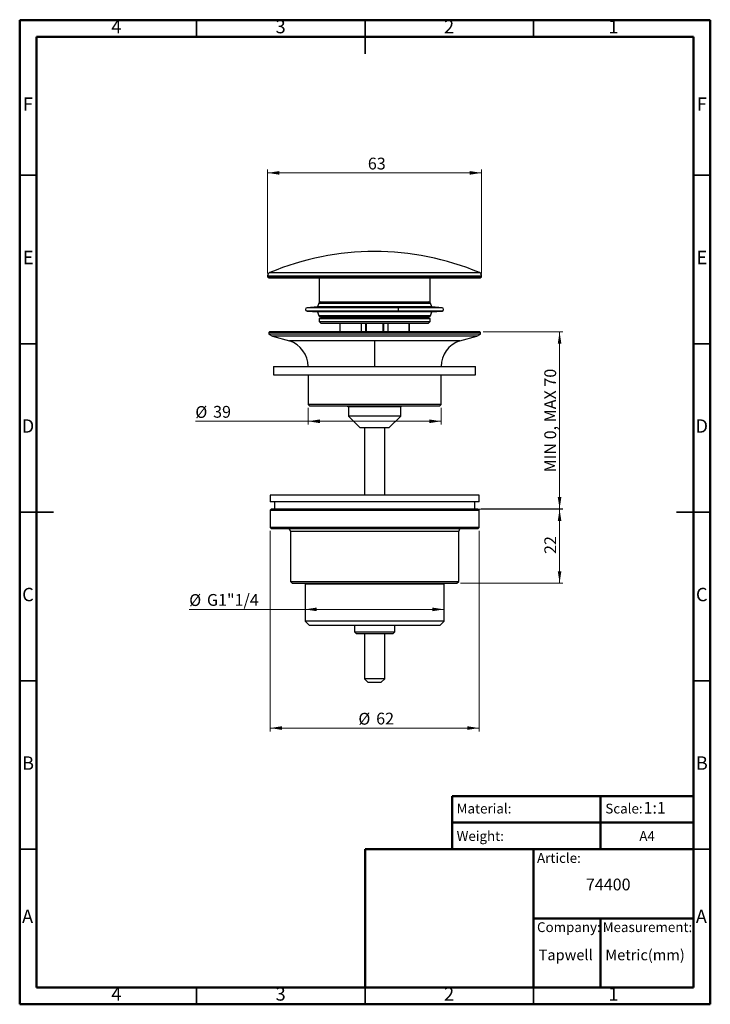
# Model space of a CAD drawing. Units: millimetres. Extents: x 2 to 208, y 2 to 295.
import ezdxf

# ---------------------------------------------------------------- set-up
doc = ezdxf.new("R2010")
doc.units = ezdxf.units.MM
doc.styles.add('SLDTEXTSTYLE0', font='TXT', dxfattribs={"width": 0.75})
doc.styles.add('SLDTEXTSTYLE1', font='TXT', dxfattribs={"width": 0.7})
doc.styles.add('SLDTEXTSTYLE2', font='TXT', dxfattribs={"width": 0.692308})
doc.dimstyles.new('SLDDIMSTYLE0', dxfattribs={"dimtxt": 3.5, "dimasz": 3.5, "dimexe": 0, "dimexo": 0.0625, "dimgap": 0.875, "dimtad": 1, "dimdec": 0, "dimrnd": 1e-09, "dimzin": 12, "dimdsep": 46, "dimtxsty": 'SLDTEXTSTYLE0', "dimsah": 1, "dimcen": 0.09, "dimadec": 0, "dimazin": 3, "dimtfac": 1, "dimtdec": 0, "dimtofl": 0, "dimtmove": 0, "dimatfit": 3, "dimfxl": 0, "dimfrac": 2, "dimtolj": 1, "dimtzin": 12, "dimarcsym": 0})
doc.dimstyles.new('SLDDIMSTYLE1', dxfattribs={"dimtxt": 3.5, "dimasz": 3.5, "dimexe": 0, "dimexo": 0.0625, "dimgap": 0.875, "dimtad": 1, "dimdec": 0, "dimrnd": 1e-09, "dimdsep": 46, "dimtxsty": 'SLDTEXTSTYLE0', "dimsah": 1, "dimcen": 0.09, "dimadec": 0, "dimazin": 2, "dimtfac": 1, "dimtdec": 0, "dimtofl": 0, "dimtmove": 0, "dimatfit": 3, "dimfxl": 0, "dimfrac": 2, "dimtolj": 1, "dimtzin": 12, "dimarcsym": 0})
doc.dimstyles.new('SLDDIMSTYLE2', dxfattribs={"dimtxt": 3.5, "dimasz": 3.5, "dimexe": 0, "dimexo": 0.0625, "dimgap": 0.875, "dimtad": 1, "dimdec": 6, "dimrnd": 1e-09, "dimzin": 12, "dimdsep": 46, "dimtxsty": 'SLDTEXTSTYLE0', "dimsah": 1, "dimcen": 0.09, "dimadec": 0, "dimazin": 3, "dimtfac": 1, "dimtdec": 0, "dimtofl": 0, "dimtmove": 0, "dimatfit": 3, "dimfxl": 0, "dimfrac": 2, "dimtolj": 1, "dimtzin": 12, "dimarcsym": 0})

# ---------------------------------------------------------------- blocks, each defined once
blk = doc.blocks.new('_D')
at = {"color": 7, "linetype": 'Continuous', "lineweight": 0}
for p, q in [((76.1, 219.34), (76.1, 250.18)), ((76.1, 249.18), (139.6, 249.18)), ((139.6, 219.34), (139.6, 250.18))]:
    blk.add_line(p, q, dxfattribs=at)
at = {"color": 7, "linetype": 'Continuous', "lineweight": 18}
for points in [[(76.1, 249.18), (79.6, 248.64), (79.6, 249.72)], [(139.6, 249.18), (136.1, 249.72), (136.1, 248.64)]]:
    blk.add_solid(points, dxfattribs=at)
at = {"color": 7, "linetype": 'Continuous', "lineweight": 18, "insert": (105.85, 253.69), "char_height": 3.5, "attachment_point": 1, "style": 'SLDTEXTSTYLE0'}
blk.add_mtext('63', dxfattribs=at)
blk = doc.blocks.new('_D_1')
at = {"color": 7, "linetype": 'Continuous', "lineweight": 0}
for p, q in [((88.1, 179.49), (88.1, 174.48)), ((127.6, 179.49), (127.6, 174.48)), ((88.1, 175.48), (54.64, 175.48)), ((88.1, 175.48), (127.6, 175.48))]:
    blk.add_line(p, q, dxfattribs=at)
at = {"color": 7, "linetype": 'Continuous', "lineweight": 18}
for points in [[(88.1, 175.48), (91.6, 174.94), (91.6, 176.02)], [(127.6, 175.48), (124.1, 176.02), (124.1, 174.94)]]:
    blk.add_solid(points, dxfattribs=at)
at = {"color": 7, "linetype": 'Continuous', "lineweight": 18, "char_height": 3.5, "attachment_point": 1, "style": 'SLDTEXTSTYLE0'}
for s, insert in [('%%c', (54.64, 179.99)), ('39', (59.92, 180.04))]:
    blk.add_mtext(s, dxfattribs=dict(at, insert=insert))
blk = doc.blocks.new('_D_2')
at = {"color": 7, "linetype": 'Continuous', "lineweight": 0}
for p, q in [((140.07, 201.99), (163.76, 201.99)), ((162.76, 149.49), (162.76, 201.99)), ((139.5, 149.49), (163.76, 149.49))]:
    blk.add_line(p, q, dxfattribs=at)
at = {"color": 7, "linetype": 'Continuous', "lineweight": 18}
for points in [[(162.76, 201.99), (162.22, 198.49), (163.29, 198.49)], [(162.76, 149.49), (163.29, 152.99), (162.22, 152.99)]]:
    blk.add_solid(points, dxfattribs=at)
at = {"color": 7, "linetype": 'Continuous', "lineweight": 18, "insert": (158.24, 160.33), "char_height": 3.5, "attachment_point": 1, "rotation": 90, "style": 'SLDTEXTSTYLE2'}
blk.add_mtext('MIN 0, MAX 70', dxfattribs=at)
blk = doc.blocks.new('_D_3')
at = {"color": 7, "linetype": 'Continuous', "lineweight": 0}
for p, q in [((138.85, 149.39), (163.76, 149.39)), ((162.76, 149.39), (162.76, 127.49)), ((133.3, 127.49), (163.76, 127.49))]:
    blk.add_line(p, q, dxfattribs=at)
at = {"color": 7, "linetype": 'Continuous', "lineweight": 18}
for points in [[(162.76, 149.39), (162.22, 145.89), (163.29, 145.89)], [(162.76, 127.49), (163.29, 130.99), (162.22, 130.99)]]:
    blk.add_solid(points, dxfattribs=at)
at = {"color": 7, "linetype": 'Continuous', "lineweight": 18, "insert": (158.24, 136.12), "char_height": 3.5, "attachment_point": 1, "rotation": 90, "style": 'SLDTEXTSTYLE0'}
blk.add_mtext('22', dxfattribs=at)
blk = doc.blocks.new('_D_4')
at = {"color": 7, "linetype": 'Continuous', "lineweight": 0}
for q in [(52.82, 119.67), (128.5, 119.67)]:
    blk.add_line((87.2, 119.67), q, dxfattribs=at)
at = {"color": 7, "linetype": 'Continuous', "lineweight": 18}
for points in [[(87.2, 119.67), (90.7, 119.13), (90.7, 120.21)], [(128.5, 119.67), (125, 120.21), (125, 119.13)]]:
    blk.add_solid(points, dxfattribs=at)
at = {"color": 7, "linetype": 'Continuous', "lineweight": 18, "char_height": 3.5, "attachment_point": 1, "style": 'SLDTEXTSTYLE0'}
for s, insert in [('%%c', (52.82, 124.18)), ('G1"1/4', (58.09, 124.23))]:
    blk.add_mtext(s, dxfattribs=dict(at, insert=insert))
blk = doc.blocks.new('_D_5')
at = {"color": 7, "linetype": 'Continuous', "lineweight": 0}
for p, q in [((76.85, 142.99), (76.85, 83.46)), ((138.85, 142.99), (138.85, 83.46)), ((138.85, 84.46), (76.85, 84.46))]:
    blk.add_line(p, q, dxfattribs=at)
at = {"color": 7, "linetype": 'Continuous', "lineweight": 18}
for points in [[(76.85, 84.46), (80.35, 83.92), (80.35, 85)], [(138.85, 84.46), (135.35, 85), (135.35, 83.92)]]:
    blk.add_solid(points, dxfattribs=at)
at = {"color": 7, "linetype": 'Continuous', "lineweight": 18, "char_height": 3.5, "attachment_point": 1, "style": 'SLDTEXTSTYLE0'}
for s, insert in [('%%c', (103.04, 88.97)), ('62', (108.32, 89.02))]:
    blk.add_mtext(s, dxfattribs=dict(at, insert=insert))

msp = doc.modelspace()

# ---------------------------------------------------------------- linework, layer by layer
at = {"color": 7, "linetype": 'Continuous', "lineweight": 50}
for p, q in [((2.5, 2.5), (2.5, 294.5)), ((2.5, 294.5), (207.5, 294.5)), ((207.5, 294.5), (207.5, 2.5)), ((7.5, 7.5), (7.5, 289.5)), ((7.5, 289.5), (202.5, 289.5)), ((202.5, 289.5), (202.5, 7.5)), ((130.8700364, 48.5), (130.8700364, 64.2893617)), ((130.8700364, 64.2893617), (202.5, 64.2893617)), ((174.9354704, 64.2893617), (174.9354704, 48.5)), ((130.8700364, 56.3946809), (202.5, 56.3946809)), ((105, 7.5), (105, 48.5)), ((105, 48.5), (202.5, 48.5)), ((155, 7.5), (155, 48.5)), ((155, 28), (202.5, 28)), ((174.9354704, 28), (174.9354704, 7.5)), ((202.5, 7.5), (7.5, 7.5)), ((207.5, 2.5), (2.5, 2.5))]:
    msp.add_line(p, q, dxfattribs=at)
at = {"color": 7, "linetype": 'Continuous', "lineweight": 35}
for p, q in [((55, 289.5), (55, 294.5)), ((105, 294.501), (105, 284.499)), ((105, 289.5), (105, 294.5)), ((155, 289.5), (155, 294.5)), ((7.5, 248.5), (2.5, 248.5)), ((202.5, 248.5), (207.5, 248.5)), ((7.5, 198.5), (2.5, 198.5)), ((202.5, 198.5), (207.5, 198.5)), ((2.499, 148.5), (12.501, 148.5)), ((7.5, 148.5), (2.5, 148.5)), ((207.501, 148.5), (197.499, 148.5)), ((202.5, 148.5), (207.5, 148.5)), ((7.5, 98.5), (2.5, 98.5)), ((202.5, 98.5), (207.5, 98.5)), ((7.5, 48.5), (2.5, 48.5)), ((202.5, 48.5), (207.5, 48.5)), ((55, 7.5), (55, 2.5)), ((105, 2.499), (105, 7.5)), ((105, 7.5), (105, 2.5)), ((155, 7.5), (155, 2.5))]:
    msp.add_line(p, q, dxfattribs=at)
at = {"color": 7, "linetype": 'Continuous', "lineweight": 25}
for p, q in [((76.7089133, 219.5798929), (138.9873944, 219.5798929)), ((76.0981538, 218.6587568), (76.0981538, 218.339)), ((76.0981538, 218.6587568), (139.5981538, 218.6587568)), ((76.0981538, 218.339), (76.5311665, 218.089)), ((76.0981538, 218.339), (139.5981538, 218.339)), ((76.5311665, 218.089), (139.1651411, 218.089)), ((91.3481538, 218.089), (91.3481538, 210.889)), ((124.3481538, 210.889), (124.3481538, 218.089)), ((139.1651411, 218.089), (139.5981538, 218.339)), ((139.5981538, 218.339), (139.5981538, 218.6587568)), ((91.2774833, 210.5621898), (90.8581538, 209.4265263)), ((91.2774833, 210.5621898), (113.5986186, 210.5621898)), ((91.3481538, 210.889), (124.3481538, 210.889)), ((113.5986186, 210.5621898), (124.4188244, 210.5621898)), ((124.8381538, 209.4265263), (124.4188244, 210.5621898)), ((90.8581538, 209.4265263), (87.8089243, 209.1865467)), ((114.8023011, 209.1865467), (87.8089243, 209.1865467)), ((87.8089243, 208.1896294), (90.8581538, 207.9496498)), ((114.8023011, 208.1896294), (87.8089243, 208.1896294)), ((124.8381538, 209.4265263), (90.8581538, 209.4265263)), ((90.8581538, 207.9496498), (91.277403, 206.81562)), ((124.8381538, 207.9496498), (90.8581538, 207.9496498)), ((127.8873834, 209.1865467), (114.8023011, 209.1865467)), ((127.8873834, 208.1896294), (114.8023011, 208.1896294)), ((124.4189047, 206.81562), (124.8381538, 207.9496498)), ((127.8873834, 209.1865467), (124.8381538, 209.4265263)), ((124.8381538, 207.9496498), (127.8873834, 208.1896294)), ((113.5986465, 206.81562), (91.277403, 206.81562)), ((92.8481538, 206.089), (91.3481538, 205.957767)), ((91.3481538, 205.957767), (91.3481538, 205.089)), ((91.3481538, 205.957767), (124.3481538, 205.957767)), ((91.3481538, 205.089), (91.8481538, 204.589)), ((91.3481538, 205.089), (124.3481538, 205.089)), ((91.7463799, 206.489), (113.435899, 206.489)), ((91.8481538, 204.589), (123.8481538, 204.589)), ((92.8481538, 206.489), (92.8481538, 206.089)), ((92.8481538, 206.089), (122.8481538, 206.089)), ((97.4961323, 204.589), (97.4961323, 201.989)), ((97.5609302, 204.589), (97.5609301, 201.989)), ((103.9528968, 201.989), (103.9528968, 204.589)), ((105.2168286, 201.989), (105.2168286, 204.589)), ((105.4470554, 201.989), (105.4470554, 204.589)), ((110.2492523, 204.589), (110.2492523, 201.989)), ((110.4794791, 204.589), (110.4794791, 201.989)), ((111.7434109, 204.589), (111.7434109, 201.989)), ((113.435899, 206.489), (123.9499278, 206.489)), ((124.4189047, 206.81562), (113.5986465, 206.81562)), ((118.1353775, 201.989), (118.1353775, 204.589)), ((118.2001754, 201.989), (118.2001754, 204.589)), ((122.8481538, 206.089), (122.8481538, 206.489)), ((124.3481538, 205.957767), (122.8481538, 206.089)), ((123.8481538, 204.589), (124.3481538, 205.089)), ((124.3481538, 205.089), (124.3481538, 205.957767)), ((76.6281212, 201.989), (76.4481538, 201.8090327)), ((76.4481538, 201.8090327), (76.4481538, 201.2951012)), ((139.2481538, 201.8090327), (76.4481538, 201.8090327)), ((107.8481538, 201.989), (76.6281212, 201.989)), ((139.0681865, 201.989), (107.8481538, 201.989)), ((139.2481538, 201.8090327), (139.0681865, 201.989)), ((139.2481538, 201.2951012), (139.2481538, 201.8090327)), ((76.4481538, 201.2951012), (77.4979519, 200.689)), ((139.2481538, 201.2951012), (76.4481538, 201.2951012)), ((77.4979519, 200.689), (82.5772765, 199.3279991)), ((138.1983558, 200.689), (77.4979519, 200.689)), ((107.8481538, 199.3279991), (82.5772765, 199.3279991)), ((133.1190312, 199.3279991), (107.8481538, 199.3279991)), ((107.8481538, 199.3279991), (107.8481538, 191.7218206)), ((133.1190312, 199.3279991), (138.1983558, 200.689)), ((138.1983558, 200.689), (139.2481538, 201.2951012)), ((77.8481538, 191.7218206), (77.8481538, 189.2218206)), ((77.8481538, 191.7218206), (137.8481538, 191.7218206)), ((137.8481538, 189.2218206), (137.8481538, 191.7218206)), ((77.8481538, 189.2218206), (137.8481538, 189.2218206)), ((88.0981538, 189.2218206), (88.0981538, 180.489)), ((127.5981538, 180.489), (127.5981538, 189.2218206)), ((88.0981538, 180.489), (88.5981538, 179.989)), ((127.5981538, 180.489), (88.0981538, 180.489)), ((127.0981538, 179.989), (88.5981538, 179.989)), ((99.8481538, 179.989), (100.0981538, 179.739)), ((100.0981538, 179.739), (100.0981538, 176.9676797)), ((115.5981538, 179.739), (100.0981538, 179.739)), ((115.5981538, 179.739), (115.8481538, 179.989)), ((115.5981538, 176.9676797), (115.5981538, 179.739)), ((127.0981538, 179.989), (127.5981538, 180.489)), ((100.0981538, 176.9676797), (103.5768335, 173.489)), ((115.5981538, 176.9676797), (100.0981538, 176.9676797)), ((112.1194742, 173.489), (115.5981538, 176.9676797)), ((112.1194742, 173.489), (103.5768335, 173.489)), ((104.8481538, 173.489), (104.8481538, 153.589)), ((110.8481538, 153.589), (110.8481538, 173.489)), ((76.8481538, 153.589), (76.8481538, 151.589)), ((132.4584749, 153.589), (76.8481538, 153.589)), ((138.8481538, 153.589), (132.4584749, 153.589)), ((138.8481538, 151.589), (138.8481538, 153.589)), ((132.4584749, 151.589), (76.8481538, 151.589)), ((77.1981538, 149.489), (76.8481538, 149.139)), ((76.8481538, 149.139), (76.8481538, 143.989)), ((76.8481538, 149.139), (138.8481538, 149.139)), ((77.1981538, 149.489), (138.4981538, 149.489)), ((78.0981538, 151.589), (78.0981538, 149.489)), ((138.8481538, 151.589), (132.4584749, 151.589)), ((137.5981538, 149.489), (137.5981538, 151.589)), ((138.8481538, 149.139), (138.4981538, 149.489)), ((138.8481538, 143.989), (138.8481538, 149.139)), ((76.8481538, 143.989), (77.1481538, 143.689)), ((138.8481538, 143.989), (76.8481538, 143.989)), ((77.1481538, 143.689), (138.5481538, 143.689)), ((138.5481538, 143.689), (138.8481538, 143.989)), ((82.8481538, 142.889), (82.8481538, 127.989)), ((82.8481538, 142.889), (132.8481538, 142.889)), ((132.8481538, 127.989), (132.8481538, 142.889)), ((82.8481538, 127.989), (83.3981538, 127.489)), ((82.8481538, 127.989), (132.8481538, 127.989)), ((83.3981538, 127.489), (132.2981538, 127.489)), ((86.9981538, 127.489), (87.1981538, 127.289)), ((87.1981538, 127.289), (87.1981538, 116.189)), ((87.1981538, 127.289), (128.4981538, 127.289)), ((128.4981538, 127.289), (128.6981538, 127.489)), ((128.4981538, 116.189), (128.4981538, 127.289)), ((132.2981538, 127.489), (132.8481538, 127.989)), ((87.1981538, 116.189), (88.3981538, 114.989)), ((128.4981538, 116.189), (87.1981538, 116.189)), ((88.3981538, 114.989), (127.2981538, 114.989)), ((101.8481538, 114.989), (101.8481538, 112.989)), ((113.8481538, 112.989), (113.8481538, 114.989)), ((127.2981538, 114.989), (128.4981538, 116.189)), ((101.8481538, 112.989), (102.3481538, 112.489)), ((101.8481538, 112.989), (113.8481538, 112.989)), ((102.3481538, 112.489), (113.3481538, 112.489)), ((104.8481538, 112.489), (104.8481538, 99.039)), ((110.8481538, 99.039), (110.8481538, 112.489)), ((113.3481538, 112.489), (113.8481538, 112.989)), ((104.8481538, 99.039), (105.8481538, 98.039)), ((110.8481538, 99.039), (104.8481538, 99.039)), ((105.8481538, 98.039), (109.8481538, 98.039)), ((109.8481538, 98.039), (110.8481538, 99.039))]:
    msp.add_line(p, q, dxfattribs=at)
at = {"color": 7, "linetype": 'Continuous', "lineweight": 25, "flags": 128}
for points in [[(113.5986186, 210.5621898), (113.5876302, 210.6312734), (113.5731355, 210.6947602), (113.5554692, 210.7511838), (113.5350397, 210.7992407), (113.5123186, 210.8378207), (113.4878311, 210.8660327), (113.4621426, 210.8832248), (113.4358467, 210.889)], [(114.8023011, 208.1896294), (114.8644103, 208.2382139), (114.9161022, 208.3486877), (114.9502657, 208.5058528), (114.9622008, 208.6880881), (114.9502657, 208.8703233), (114.9161022, 209.0274885), (114.8644103, 209.1379622), (114.8023011, 209.1865467)], [(113.435899, 206.489), (113.4621862, 206.4947713), (113.4878666, 206.5119521), (113.5123472, 206.5401457), (113.5350631, 206.5787013), (113.5554896, 206.6267288), (113.5731554, 206.6831194), (113.5876526, 206.7465714), (113.5986465, 206.81562)]]:
    msp.add_lwpolyline(points, dxfattribs=at)
at = {"color": 7, "linetype": 'Continuous', "lineweight": 25}
for centre, radius, start, end in [((107.8481538, 145.889), 80, 67.092750258, 112.907249742), ((77.0981538, 218.6587568), 1, 112.907249742, 180), ((138.5981538, 218.6587568), 1, 360, 67.092750258), ((91.7465305, 210.389), 0.5, 90, 159.733967551), ((123.9497772, 210.389), 0.5, 20.266032449, 90), ((87.8481538, 208.6880881), 0.5, 94.5, 265.5), ((127.8481538, 208.6880881), 0.5, 274.5, 85.5), ((91.7463799, 206.989), 0.5, 200.289275774, 270), ((123.9499278, 206.989), 0.5, 270, 339.710724226), ((80.0981538, 191.7218206), 8, 0, 71.947378406), ((135.5981538, 191.7218206), 8, 108.052621594, 180), ((82.0481538, 142.889), 0.8, 0, 90), ((133.6481538, 142.889), 0.8, 90, 180)]:
    msp.add_arc(centre, radius, start, end, dxfattribs=at)

# ---------------------------------------------------------------- texts
at = {"color": 7, "linetype": 'Continuous', "lineweight": 0}
for s, insert, char_height, attachment_point, style in [('4', (31.2100369, 294.5601541), 3.96875, 2, 'SLDTEXTSTYLE0'), ('3', (79.9600369, 294.5601541), 3.96875, 2, 'SLDTEXTSTYLE0'), ('2', (129.9600369, 294.5601541), 3.96875, 2, 'SLDTEXTSTYLE0'), ('1', (178.7100369, 294.5601541), 3.96875, 2, 'SLDTEXTSTYLE0'), ('F', (4.9577402, 271.5601541), 3.96875, 2, 'SLDTEXTSTYLE0'), ('F', (204.9577402, 271.5601541), 3.96875, 2, 'SLDTEXTSTYLE0'), ('E', (5.0078089, 226.0601541), 3.96875, 2, 'SLDTEXTSTYLE0'), ('E', (205.0078089, 226.0601541), 3.96875, 2, 'SLDTEXTSTYLE0'), ('D', (4.9526873, 176.0601541), 3.96875, 2, 'SLDTEXTSTYLE0'), ('D', (204.9526873, 176.0601541), 3.96875, 2, 'SLDTEXTSTYLE0'), ('C', (4.9586589, 126.0601541), 3.96875, 2, 'SLDTEXTSTYLE0'), ('C', (204.9586589, 126.0601541), 3.96875, 2, 'SLDTEXTSTYLE0'), ('B', (4.9706018, 76.0601541), 3.96875, 2, 'SLDTEXTSTYLE0'), ('B', (204.9706018, 76.0601541), 3.96875, 2, 'SLDTEXTSTYLE0'), ('Material:', (132.2042772, 62.0269575), 2.91041667, 1, 'SLDTEXTSTYLE1'), ('Scale:', (176.3382274, 62.0269575), 2.91041667, 1, 'SLDTEXTSTYLE1'), ('1:1', (187.6779884, 62.5503924), 3.5, 1, 'SLDTEXTSTYLE0'), ('Weight:', (132.2042772, 53.8795175), 2.91041667, 1, 'SLDTEXTSTYLE1'), ('A4', (186.4309798, 53.8795175), 2.91041667, 1, 'SLDTEXTSTYLE1'), ('Article:', (156.0598821, 47.366156), 2.91041667, 1, 'SLDTEXTSTYLE1'), ('74400', (170.5744827, 39.8027298), 3.5, 1, 'SLDTEXTSTYLE0'), ('A', (4.8396881, 30.5601541), 3.96875, 2, 'SLDTEXTSTYLE0'), ('A', (204.8396881, 30.5601541), 3.96875, 2, 'SLDTEXTSTYLE0'), ('Company:', (156.0598821, 26.8419223), 2.91041667, 1, 'SLDTEXTSTYLE1'), ('Measurement:', (175.5588477, 26.8419223), 2.910416667, 1, 'SLDTEXTSTYLE1'), ('Tapwell', (156.5464524, 18.747158), 3.175, 1, 'SLDTEXTSTYLE1'), ('Metric(mm)', (176.3382274, 18.747158), 3.175, 1, 'SLDTEXTSTYLE1'), ('4', (31.2100369, 7.5601541), 3.96875, 2, 'SLDTEXTSTYLE0'), ('3', (79.9600369, 7.5601541), 3.96875, 2, 'SLDTEXTSTYLE0'), ('2', (129.9600369, 7.5601541), 3.96875, 2, 'SLDTEXTSTYLE0'), ('1', (178.7100369, 7.5601541), 3.96875, 2, 'SLDTEXTSTYLE0')]:
    msp.add_mtext(s, dxfattribs=dict(at, insert=insert, char_height=char_height, attachment_point=attachment_point, style=style))

# ---------------------------------------------------------------- dimensions: what is measured, and where the dimension line sits
at = {"color": 7, "linetype": 'Continuous', "lineweight": 18}
dim = msp.add_linear_dim(base=(139.5981538462, 249.182467542), p1=(76.0981538462, 218.339), p2=(139.5981538462, 218.339), dimstyle='SLDDIMSTYLE0', dxfattribs=at)
dim.commit()
dim.dimension.update_dxf_attribs({"geometry": '_D', "text_midpoint": (108.4350394858, 249.182467542), "dimtype": 160})
for base, p1, p2, dimstyle, picture, middle in [((162.7557587461, 201.989), (138.4981538461, 149.489), (139.0681865052, 201.989), 'SLDDIMSTYLE1', '_D_2', (162.7557587461, 176.4821943394)), ((162.7557587, 127.489), (137.8481538, 149.389), (132.2981538, 127.489), 'SLDDIMSTYLE0', '_D_3', (162.7557587, 138.7076119))]:
    dim = msp.add_linear_dim(base=base, p1=p1, p2=p2, angle=90, dimstyle=dimstyle, dxfattribs=at)
    dim.commit()
    dim.dimension.update_dxf_attribs({"geometry": picture, "text_midpoint": middle, "dimtype": 160})
dim = msp.add_linear_dim(base=(127.5981538462, 175.4770784205), p1=(88.0981538462, 180.489), p2=(127.5981538462, 180.489), text='%%c<>', dimstyle='SLDDIMSTYLE0', dxfattribs=at)
dim.commit()
dim.dimension.update_dxf_attribs({"geometry": '_D_1', "text_midpoint": (59.8646888053, 175.4770784205), "dimtype": 160})
for base, p1, p2, dimstyle, picture, middle in [((76.8481538, 84.4568372), (138.8481538, 143.989), (76.8481538, 143.989), 'SLDDIMSTYLE0', '_D_5', (108.2640044, 84.4568372)), ((128.4981538, 119.6667127), (87.1981538, 116.189), (128.4981538, 116.189), 'SLDDIMSTYLE2', '_D_4', (63.1107492, 119.6667127))]:
    dim = msp.add_linear_dim(base=base, p1=p1, p2=p2, angle=0, text='%%c<>', dimstyle=dimstyle, dxfattribs=at)
    dim.commit()
    dim.dimension.update_dxf_attribs({"geometry": picture, "text_midpoint": middle, "dimtype": 160})

doc.saveas('drawing.dxf')
